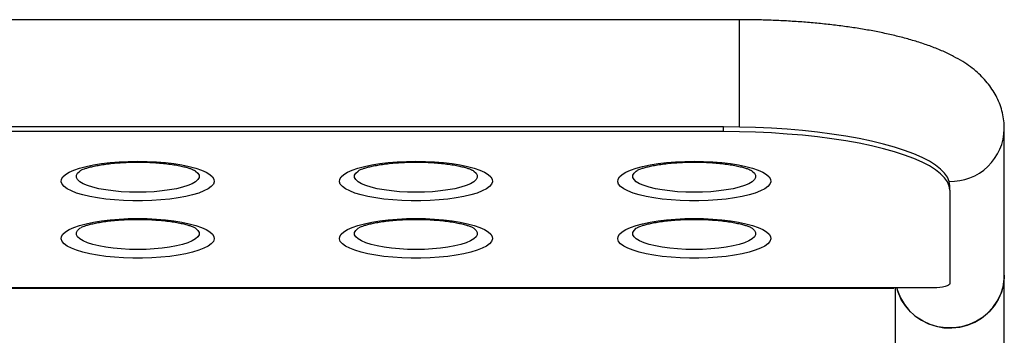
# Paper-space layout 'לופ נגיש' of a CAD drawing. Units: millimetres. Extents: x 0 to 297, y 8 to 189.
# Drawn here: x 134 to 157, y 159 to 166 of the extents above; entities that cross this region are included whole.
import ezdxf

# ---------------------------------------------------------------- set-up
doc = ezdxf.new("R2010")
doc.units = ezdxf.units.MM

psp = doc.layouts.new('לופ נגיש')

# ---------------------------------------------------------------- linework, layer by layer
at = {"color": 7, "linetype": 'Continuous', "lineweight": 25}
for p, q in [((150.9940458, 166.3359022), (36.3555843, 166.3359022)), ((150.9940458, 163.7842001), (150.9940458, 166.3359022)), ((150.6094304, 163.7877598), (36.7401997, 163.7877598)), ((150.6094304, 163.6763069), (36.7401997, 163.6763069)), ((150.6094304, 163.6763069), (150.6094304, 163.7877598)), ((157.2901997, 160.2618178), (157.2901997, 163.7456531)), ((155.9940458, 162.2826658), (155.9940458, 162.3941188)), ((155.9940458, 162.2826658), (155.9940458, 160.0657869)), ((157.2901997, 158.413468), (157.2901997, 160.2618178)), ((154.6594304, 159.9662411), (32.6901997, 159.9662411)), ((32.6901997, 159.9590331), (154.6594304, 159.9590331)), ((155.6094304, 159.9662411), (154.6594304, 159.9662411)), ((154.6594304, 159.9662411), (154.6594304, 159.9590331)), ((154.697892, 159.9662411), (154.697892, 158.413468))]:
    psp.add_line(p, q, dxfattribs=at)
at = {"color": 7, "linetype": 'Continuous', "lineweight": 25, "flags": 128}
for points in [[(155.9940458, 162.3941188), (155.9803264, 162.49354), (155.9392382, 162.5924546), (155.8709905, 162.6903585), (155.7759311, 162.7867529), (155.6545443, 162.8811464), (155.5074489, 162.9730582), (155.3353942, 163.0620199), (155.1392571, 163.147578), (154.9200371, 163.2292968), (154.6788512, 163.3067596), (154.4169285, 163.3795718), (154.1356036, 163.4473624), (153.8363102, 163.5097859), (153.5205733, 163.5665242), (153.1900019, 163.6172883), (152.8462805, 163.6618193), (152.4911606, 163.6998904), (152.1264519, 163.7313076), (151.7540128, 163.7559108), (151.3757411, 163.7735746), (150.9935645, 163.784209), (150.6094304, 163.7877598)], [(155.9940458, 162.2826658), (155.9803264, 162.3820871), (155.9392382, 162.4810016), (155.8709905, 162.5789055), (155.7759311, 162.6752999), (155.6545443, 162.7696935), (155.5074489, 162.8616052), (155.3353942, 162.9505669), (155.1392571, 163.0361251), (154.9200371, 163.1178438), (154.6788512, 163.1953066), (154.4169285, 163.2681189), (154.1356036, 163.3359094), (153.8363102, 163.3983329), (153.5205733, 163.4550713), (153.1900019, 163.5058353), (152.8462805, 163.5503663), (152.4911606, 163.5884374), (152.1264519, 163.6198546), (151.7540128, 163.6444578), (151.3757411, 163.6621216), (150.9935645, 163.672756), (150.6094304, 163.6763069)], [(136.6836386, 162.9727907), (136.9073301, 162.9692198), (137.1276308, 162.9585613), (137.3412009, 162.9409767), (137.5448031, 162.9167327), (137.7353509, 162.8861966), (137.9099558, 162.8498315), (138.065971, 162.8081885), (138.2010315, 162.761899), (138.3130898, 162.7116647), (138.4004473, 162.6582469), (138.4617797, 162.6024556), (138.4961574, 162.5451364), (138.5030591, 162.4871583), (138.4823802, 162.4294001), (138.4344342, 162.3727373), (138.359948, 162.318029), (138.2600506, 162.2661045), (138.1362564, 162.2177509), (137.990442, 162.1737011), (137.8248178, 162.1346229), (137.6418945, 162.1011088), (137.444445, 162.0736667), (137.2354625, 162.0527126), (137.0181148, 162.0385642), (136.7956969, 162.031436), (136.5715803, 162.031436), (136.3491623, 162.0385642), (136.1318147, 162.0527126), (135.9228321, 162.0736667), (135.7253826, 162.1011088), (135.5424593, 162.1346229), (135.3768351, 162.1737011), (135.2310207, 162.2177509), (135.1072266, 162.2661045), (135.0073292, 162.318029), (134.9328429, 162.3727373), (134.884897, 162.4294001), (134.8642181, 162.4871583), (134.8711198, 162.5451364), (134.9054974, 162.6024556), (134.9668298, 162.6582469), (135.0541873, 162.7116647), (135.1662456, 162.761899), (135.3013061, 162.8081885), (135.4573213, 162.8498315), (135.6319262, 162.8861966), (135.822474, 162.9167327), (136.0260762, 162.9409767), (136.2396464, 162.9585613), (136.459947, 162.9692198), (136.6836386, 162.9727907)], [(143.3003807, 162.9727907), (143.5240722, 162.9692198), (143.7443728, 162.9585613), (143.957943, 162.9409767), (144.1615452, 162.9167327), (144.352093, 162.8861966), (144.5266979, 162.8498315), (144.6827131, 162.8081885), (144.8177736, 162.761899), (144.9298319, 162.7116647), (145.0171894, 162.6582469), (145.0785218, 162.6024556), (145.1128995, 162.5451364), (145.1198011, 162.4871583), (145.0991223, 162.4294001), (145.0511763, 162.3727373), (144.9766901, 162.318029), (144.8767927, 162.2661045), (144.7529985, 162.2177509), (144.6071841, 162.1737011), (144.4415599, 162.1346229), (144.2586366, 162.1011088), (144.0611871, 162.0736667), (143.8522046, 162.0527126), (143.6348569, 162.0385642), (143.412439, 162.031436), (143.1883223, 162.031436), (142.9659044, 162.0385642), (142.7485567, 162.0527126), (142.5395742, 162.0736667), (142.3421247, 162.1011088), (142.1592014, 162.1346229), (141.9935772, 162.1737011), (141.8477628, 162.2177509), (141.7239686, 162.2661045), (141.6240712, 162.318029), (141.549585, 162.3727373), (141.501639, 162.4294001), (141.4809602, 162.4871583), (141.4878619, 162.5451364), (141.5222395, 162.6024556), (141.5835719, 162.6582469), (141.6709294, 162.7116647), (141.7829877, 162.761899), (141.9180482, 162.8081885), (142.0740634, 162.8498315), (142.2486683, 162.8861966), (142.4392161, 162.9167327), (142.6428183, 162.9409767), (142.8563885, 162.9585613), (143.0766891, 162.9692198), (143.3003807, 162.9727907)], [(149.9171227, 162.9727907), (150.1408143, 162.9692198), (150.3611149, 162.9585613), (150.5746851, 162.9409767), (150.7782873, 162.9167327), (150.9688351, 162.8861966), (151.14344, 162.8498315), (151.2994552, 162.8081885), (151.4345157, 162.761899), (151.546574, 162.7116647), (151.6339315, 162.6582469), (151.6952639, 162.6024556), (151.7296415, 162.5451364), (151.7365432, 162.4871583), (151.7158643, 162.4294001), (151.6679184, 162.3727373), (151.5934321, 162.318029), (151.4935348, 162.2661045), (151.3697406, 162.2177509), (151.2239262, 162.1737011), (151.058302, 162.1346229), (150.8753787, 162.1011088), (150.6779292, 162.0736667), (150.4689466, 162.0527126), (150.251599, 162.0385642), (150.0291811, 162.031436), (149.8050644, 162.031436), (149.5826465, 162.0385642), (149.3652988, 162.0527126), (149.1563163, 162.0736667), (148.9588668, 162.1011088), (148.7759435, 162.1346229), (148.6103193, 162.1737011), (148.4645049, 162.2177509), (148.3407107, 162.2661045), (148.2408133, 162.318029), (148.1663271, 162.3727373), (148.1183811, 162.4294001), (148.0977022, 162.4871583), (148.1046039, 162.5451364), (148.1389816, 162.6024556), (148.200314, 162.6582469), (148.2876715, 162.7116647), (148.3997298, 162.761899), (148.5347903, 162.8081885), (148.6908055, 162.8498315), (148.8654104, 162.8861966), (149.0559582, 162.9167327), (149.2595604, 162.9409767), (149.4731305, 162.9585613), (149.6934312, 162.9692198), (149.9171227, 162.9727907)], [(138.0463138, 162.7498806), (138.0607891, 162.7397958), (138.1146076, 162.6900817), (138.1417698, 162.6389339), (138.1417698, 162.5873052), (138.1146076, 162.5361574), (138.0607891, 162.4864433), (137.981317, 162.4390889), (137.8776715, 162.3949764), (137.7517834, 162.3549275), (137.6059979, 162.3196882), (137.4430305, 162.2899149), (137.2659171, 162.2661624), (137.0779569, 162.248873), (136.8826514, 162.2383688), (136.6836386, 162.2348456), (136.4846258, 162.2383688), (136.2893202, 162.248873), (136.1013601, 162.2661624), (135.9242466, 162.2899149), (135.7612793, 162.3196882), (135.6154937, 162.3549275), (135.4896057, 162.3949764), (135.3859602, 162.4390889), (135.306488, 162.4864433), (135.2526695, 162.5361574), (135.2255073, 162.5873052), (135.2255073, 162.6389339), (135.2526695, 162.6900817), (135.306488, 162.7397958), (135.3238225, 162.7517739)], [(144.6630559, 162.7498806), (144.6775312, 162.7397958), (144.7313497, 162.6900817), (144.7585119, 162.6389339), (144.7585119, 162.5873052), (144.7313497, 162.5361574), (144.6775312, 162.4864433), (144.598059, 162.4390889), (144.4944136, 162.3949764), (144.3685255, 162.3549275), (144.22274, 162.3196882), (144.0597726, 162.2899149), (143.8826592, 162.2661624), (143.694699, 162.248873), (143.4993934, 162.2383688), (143.3003807, 162.2348456), (143.1013679, 162.2383688), (142.9060623, 162.248873), (142.7181021, 162.2661624), (142.5409887, 162.2899149), (142.3780213, 162.3196882), (142.2322358, 162.3549275), (142.1063477, 162.3949764), (142.0027023, 162.4390889), (141.9232301, 162.4864433), (141.8694116, 162.5361574), (141.8422494, 162.5873052), (141.8422494, 162.6389339), (141.8694116, 162.6900817), (141.9232301, 162.7397958), (141.9405646, 162.7517739)], [(151.2797979, 162.7498806), (151.2942733, 162.7397958), (151.3480918, 162.6900817), (151.375254, 162.6389339), (151.375254, 162.5873052), (151.3480918, 162.5361574), (151.2942733, 162.4864433), (151.2148011, 162.4390889), (151.1111557, 162.3949764), (150.9852676, 162.3549275), (150.839482, 162.3196882), (150.6765147, 162.2899149), (150.4994013, 162.2661624), (150.3114411, 162.248873), (150.1161355, 162.2383688), (149.9171227, 162.2348456), (149.7181099, 162.2383688), (149.5228044, 162.248873), (149.3348442, 162.2661624), (149.1577308, 162.2899149), (148.9947634, 162.3196882), (148.8489779, 162.3549275), (148.7230898, 162.3949764), (148.6194443, 162.4390889), (148.5399722, 162.4864433), (148.4861537, 162.5361574), (148.4589915, 162.5873052), (148.4589915, 162.6389339), (148.4861537, 162.6900817), (148.5399722, 162.7397958), (148.5573067, 162.7517739)], [(136.6836386, 161.6120055), (136.9073301, 161.6084346), (137.1276308, 161.5977761), (137.3412009, 161.5801916), (137.5448031, 161.5559475), (137.7353509, 161.5254114), (137.9099558, 161.4890463), (138.065971, 161.4474034), (138.2010315, 161.4011139), (138.3130898, 161.3508795), (138.4004473, 161.2974618), (138.4617797, 161.2416704), (138.4961574, 161.1843512), (138.5030591, 161.1263731), (138.4823802, 161.0686149), (138.4344342, 161.0119522), (138.359948, 160.9572439), (138.2600506, 160.9053193), (138.1362564, 160.8569657), (137.990442, 160.8129159), (137.8248178, 160.7738377), (137.6418945, 160.7403236), (137.444445, 160.7128815), (137.2354625, 160.6919274), (137.0181148, 160.6777791), (136.7956969, 160.6706508), (136.5715803, 160.6706508), (136.3491623, 160.6777791), (136.1318147, 160.6919274), (135.9228321, 160.7128815), (135.7253826, 160.7403236), (135.5424593, 160.7738377), (135.3768351, 160.8129159), (135.2310207, 160.8569657), (135.1072266, 160.9053193), (135.0073292, 160.9572439), (134.9328429, 161.0119522), (134.884897, 161.0686149), (134.8642181, 161.1263731), (134.8711198, 161.1843512), (134.9054974, 161.2416704), (134.9668298, 161.2974618), (135.0541873, 161.3508795), (135.1662456, 161.4011139), (135.3013061, 161.4474034), (135.4573213, 161.4890463), (135.6319262, 161.5254114), (135.822474, 161.5559475), (136.0260762, 161.5801916), (136.2396464, 161.5977761), (136.459947, 161.6084346), (136.6836386, 161.6120055)], [(143.3003807, 161.6120055), (143.5240722, 161.6084346), (143.7443728, 161.5977761), (143.957943, 161.5801916), (144.1615452, 161.5559475), (144.352093, 161.5254114), (144.5266979, 161.4890463), (144.6827131, 161.4474034), (144.8177736, 161.4011139), (144.9298319, 161.3508795), (145.0171894, 161.2974618), (145.0785218, 161.2416704), (145.1128995, 161.1843512), (145.1198011, 161.1263731), (145.0991223, 161.0686149), (145.0511763, 161.0119522), (144.9766901, 160.9572439), (144.8767927, 160.9053193), (144.7529985, 160.8569657), (144.6071841, 160.8129159), (144.4415599, 160.7738377), (144.2586366, 160.7403236), (144.0611871, 160.7128815), (143.8522046, 160.6919274), (143.6348569, 160.6777791), (143.412439, 160.6706508), (143.1883223, 160.6706508), (142.9659044, 160.6777791), (142.7485567, 160.6919274), (142.5395742, 160.7128815), (142.3421247, 160.7403236), (142.1592014, 160.7738377), (141.9935772, 160.8129159), (141.8477628, 160.8569657), (141.7239686, 160.9053193), (141.6240712, 160.9572439), (141.549585, 161.0119522), (141.501639, 161.0686149), (141.4809602, 161.1263731), (141.4878619, 161.1843512), (141.5222395, 161.2416704), (141.5835719, 161.2974618), (141.6709294, 161.3508795), (141.7829877, 161.4011139), (141.9180482, 161.4474034), (142.0740634, 161.4890463), (142.2486683, 161.5254114), (142.4392161, 161.5559475), (142.6428183, 161.5801916), (142.8563885, 161.5977761), (143.0766891, 161.6084346), (143.3003807, 161.6120055)], [(149.9171227, 161.6120055), (150.1408143, 161.6084346), (150.3611149, 161.5977761), (150.5746851, 161.5801916), (150.7782873, 161.5559475), (150.9688351, 161.5254114), (151.14344, 161.4890463), (151.2994552, 161.4474034), (151.4345157, 161.4011139), (151.546574, 161.3508795), (151.6339315, 161.2974618), (151.6952639, 161.2416704), (151.7296415, 161.1843512), (151.7365432, 161.1263731), (151.7158643, 161.0686149), (151.6679184, 161.0119522), (151.5934321, 160.9572439), (151.4935348, 160.9053193), (151.3697406, 160.8569657), (151.2239262, 160.8129159), (151.058302, 160.7738377), (150.8753787, 160.7403236), (150.6779292, 160.7128815), (150.4689466, 160.6919274), (150.251599, 160.6777791), (150.0291811, 160.6706508), (149.8050644, 160.6706508), (149.5826465, 160.6777791), (149.3652988, 160.6919274), (149.1563163, 160.7128815), (148.9588668, 160.7403236), (148.7759435, 160.7738377), (148.6103193, 160.8129159), (148.4645049, 160.8569657), (148.3407107, 160.9053193), (148.2408133, 160.9572439), (148.1663271, 161.0119522), (148.1183811, 161.0686149), (148.0977022, 161.1263731), (148.1046039, 161.1843512), (148.1389816, 161.2416704), (148.200314, 161.2974618), (148.2876715, 161.3508795), (148.3997298, 161.4011139), (148.5347903, 161.4474034), (148.6908055, 161.4890463), (148.8654104, 161.5254114), (149.0559582, 161.5559475), (149.2595604, 161.5801916), (149.4731305, 161.5977761), (149.6934312, 161.6084346), (149.9171227, 161.6120055)], [(138.0463138, 161.3890954), (138.0607891, 161.3790106), (138.1146076, 161.3292965), (138.1417698, 161.2781487), (138.1417698, 161.22652), (138.1146076, 161.1753723), (138.0607891, 161.1256581), (137.981317, 161.0783037), (137.8776715, 161.0341912), (137.7517834, 160.9941423), (137.6059979, 160.958903), (137.4430305, 160.9291297), (137.2659171, 160.9053772), (137.0779569, 160.8880878), (136.8826514, 160.8775837), (136.6836386, 160.8740604), (136.4846258, 160.8775837), (136.2893202, 160.8880878), (136.1013601, 160.9053772), (135.9242466, 160.9291297), (135.7612793, 160.958903), (135.6154937, 160.9941423), (135.4896057, 161.0341912), (135.3859602, 161.0783037), (135.306488, 161.1256581), (135.2526695, 161.1753723), (135.2255073, 161.22652), (135.2255073, 161.2781487), (135.2526695, 161.3292965), (135.306488, 161.3790106), (135.3238225, 161.3909887)], [(144.6630559, 161.3890954), (144.6775312, 161.3790106), (144.7313497, 161.3292965), (144.7585119, 161.2781487), (144.7585119, 161.22652), (144.7313497, 161.1753723), (144.6775312, 161.1256581), (144.598059, 161.0783037), (144.4944136, 161.0341912), (144.3685255, 160.9941423), (144.22274, 160.958903), (144.0597726, 160.9291297), (143.8826592, 160.9053772), (143.694699, 160.8880878), (143.4993934, 160.8775837), (143.3003807, 160.8740604), (143.1013679, 160.8775837), (142.9060623, 160.8880878), (142.7181021, 160.9053772), (142.5409887, 160.9291297), (142.3780213, 160.958903), (142.2322358, 160.9941423), (142.1063477, 161.0341912), (142.0027023, 161.0783037), (141.9232301, 161.1256581), (141.8694116, 161.1753723), (141.8422494, 161.22652), (141.8422494, 161.2781487), (141.8694116, 161.3292965), (141.9232301, 161.3790106), (141.9405646, 161.3909887)], [(151.2797979, 161.3890954), (151.2942733, 161.3790106), (151.3480918, 161.3292965), (151.375254, 161.2781487), (151.375254, 161.22652), (151.3480918, 161.1753723), (151.2942733, 161.1256581), (151.2148011, 161.0783037), (151.1111557, 161.0341912), (150.9852676, 160.9941423), (150.839482, 160.958903), (150.6765147, 160.9291297), (150.4994013, 160.9053772), (150.3114411, 160.8880878), (150.1161355, 160.8775837), (149.9171227, 160.8740604), (149.7181099, 160.8775837), (149.5228044, 160.8880878), (149.3348442, 160.9053772), (149.1577308, 160.9291297), (148.9947634, 160.958903), (148.8489779, 160.9941423), (148.7230898, 161.0341912), (148.6194443, 161.0783037), (148.5399722, 161.1256581), (148.4861537, 161.1753723), (148.4589915, 161.22652), (148.4589915, 161.2781487), (148.4861537, 161.3292965), (148.5399722, 161.3790106), (148.5573067, 161.3909887)], [(157.2901997, 160.2618178), (157.2893349, 160.2160927), (157.268639, 160.0344106), (157.2207774, 159.8575753), (157.1467701, 159.6893557), (157.0481944, 159.5333371), (156.9271515, 159.3928449), (156.786221, 159.2708733), (156.6284066, 159.170022), (156.457072, 159.0924404), (156.2758688, 159.0397821), (156.088659, 159.0131693), (155.8994327, 159.0131693), (155.7122229, 159.0397821), (155.5310196, 159.0924404), (155.359685, 159.170022), (155.2018707, 159.2708733), (155.0609402, 159.3928449), (154.9398972, 159.5333371), (154.8413216, 159.6893557), (154.7673143, 159.8575753), (154.7345314, 159.9662411)], [(154.7345314, 159.9662411), (154.7528481, 159.9011211), (154.8204456, 159.7304029), (154.9130563, 159.5710109), (155.0287065, 159.4263423), (155.1649312, 159.2994804), (155.318827, 159.1931291), (155.4871139, 159.109555), (155.6662052, 159.0505394), (155.8522839, 159.01734), (156.041384, 159.0106646), (156.2294751, 159.0306553), (156.4125485, 159.0768861), (156.5867022, 159.1483717), (156.7482245, 159.2435884), (156.8936727, 159.3605069), (157.019947, 159.4966354), (157.124356, 159.6490723), (157.2046744, 159.8145688), (157.2591903, 159.9895977), (157.2867419, 160.1704285), (157.2901997, 160.2618178)], [(155.9940458, 160.0657869), (155.9866555, 160.0463665), (155.9647687, 160.0276924), (155.9292264, 160.0104822), (155.8813946, 159.9953974), (155.8231113, 159.9830176), (155.7566164, 159.9738186), (155.6844652, 159.9681539), (155.6094304, 159.9662411)]]:
    psp.add_lwpolyline(points, dxfattribs=at)
at = {"color": 7, "linetype": 'Continuous', "lineweight": 25}
psp.add_arc((156.0148553, 163.7688076), 1.2755412, 268.44638849, 358.99281814, dxfattribs=at)
for points, knots in [([(157.2901997, 163.7456531), (157.2880759, 163.808689), (157.283739, 163.9374116), (157.2485954, 164.1276414), (157.1930507, 164.3126612), (157.1176285, 164.4877104), (157.0246648, 164.652232), (156.9152201, 164.8064108), (156.7896241, 164.9511606), (156.6468067, 165.0880304), (156.4839926, 165.2189858), (156.2966661, 165.3459301), (156.0798709, 165.4697047), (155.8316397, 165.5889277), (155.556708, 165.7001223), (155.2636575, 165.800575), (154.9601883, 165.8895112), (154.6485376, 165.9680781), (154.3287827, 166.037579), (154.0007737, 166.0989518), (153.6646188, 166.1527959), (153.3207273, 166.1994776), (152.9697598, 166.2392128), (152.6125707, 166.2721271), (152.2501631, 166.2982801), (151.8836464, 166.3177314), (151.5142252, 166.3304003), (151.2171059, 166.3354077), (151.04368, 166.3357921), (150.9940458, 166.3359022)], [0, 0, 0, 0, 0.02605867873, 0.05321317765, 0.08022614713, 0.10735667421, 0.13489988647, 0.16321457198, 0.19275410582, 0.22410022391, 0.25798920496, 0.29528771894, 0.33676715708, 0.38236894052, 0.43030550906, 0.47761496677, 0.52347496275, 0.56801710398, 0.61153280216, 0.6542747111, 0.6964337536, 0.7381511162, 0.77953230453, 0.82065788731, 0.86159106643, 0.90238296413, 0.94307638382, 0.98370857862, 1, 1, 1, 1]), ([(135.3299898, 162.7557651), (135.3296163, 162.755526), (135.328488, 162.7548035), (135.347264, 162.7652576), (135.3866647, 162.7823473), (135.4497434, 162.8050701), (135.5358879, 162.8304421), (135.645096, 162.856746), (135.7756511, 162.8821072), (135.925078, 162.905034), (136.0902517, 162.9243188), (136.2677273, 162.9390653), (136.4507805, 162.9484865), (136.5907848, 162.9515338), (136.701167, 162.9519481), (136.8149161, 162.9510552), (136.9755851, 162.9460982), (137.1612488, 162.9346164), (137.3380008, 162.9179114), (137.5021766, 162.8965844), (137.6502198, 162.8715199), (137.7786969, 162.8439524), (137.880926, 162.8165533), (137.9565904, 162.79155), (138.0063563, 162.7716179), (138.0349901, 162.7572219), (138.0374639, 162.7556086), (138.038591, 162.7548736)], [0, 0, 0, 0, 0.0158690992, 0.0479353814, 0.0826143597, 0.1202155196, 0.1606623947, 0.2036136807, 0.2486073588, 0.2951753714, 0.3429062256, 0.3914636277, 0.4405801044, 0.4876035514, 0.5000462869, 0.5260644944, 0.5756790762, 0.6251566468, 0.674299051, 0.7229062994, 0.770731398, 0.8174614116, 0.8627041532, 0.9016541782, 0.938040893, 0.9717703139, 1, 1, 1, 1]), ([(141.9467319, 162.7557651), (141.9463583, 162.755526), (141.9452301, 162.7548035), (141.9640061, 162.7652576), (142.0034068, 162.7823473), (142.0664855, 162.8050701), (142.15263, 162.8304421), (142.2618381, 162.856746), (142.3923932, 162.8821072), (142.54182, 162.905034), (142.7069938, 162.9243188), (142.8844694, 162.9390653), (143.0675226, 162.9484865), (143.2075269, 162.9515338), (143.3179091, 162.9519481), (143.4316581, 162.9510552), (143.5923271, 162.9460982), (143.7779908, 162.9346164), (143.9547428, 162.9179114), (144.1189186, 162.8965844), (144.2669619, 162.8715199), (144.395439, 162.8439524), (144.4976681, 162.8165533), (144.5733325, 162.79155), (144.6230984, 162.7716179), (144.6517322, 162.7572219), (144.654206, 162.7556086), (144.655333, 162.7548736)], [0, 0, 0, 0, 0.0158690992, 0.0479353814, 0.0826143597, 0.1202155196, 0.1606623947, 0.2036136807, 0.2486073588, 0.2951753714, 0.3429062256, 0.3914636277, 0.4405801044, 0.4876035514, 0.5000462869, 0.5260644944, 0.5756790762, 0.6251566468, 0.674299051, 0.7229062994, 0.770731398, 0.8174614116, 0.8627041532, 0.9016541782, 0.938040893, 0.9717703139, 1, 1, 1, 1]), ([(148.5634739, 162.7557651), (148.5631004, 162.755526), (148.5619722, 162.7548035), (148.5807482, 162.7652576), (148.6201489, 162.7823473), (148.6832276, 162.8050701), (148.7693721, 162.8304421), (148.8785802, 162.856746), (149.0091353, 162.8821072), (149.1585621, 162.905034), (149.3237359, 162.9243188), (149.5012115, 162.9390653), (149.6842647, 162.9484865), (149.8242689, 162.9515338), (149.9346512, 162.9519481), (150.0484002, 162.9510552), (150.2090692, 162.9460982), (150.3947329, 162.9346164), (150.5714849, 162.9179114), (150.7356607, 162.8965844), (150.883704, 162.8715199), (151.0121811, 162.8439524), (151.1144102, 162.8165533), (151.1900746, 162.79155), (151.2398405, 162.7716179), (151.2684743, 162.7572219), (151.270948, 162.7556086), (151.2720751, 162.7548736)], [0, 0, 0, 0, 0.0158690992, 0.0479353814, 0.0826143597, 0.1202155196, 0.1606623947, 0.2036136807, 0.2486073588, 0.2951753714, 0.3429062256, 0.3914636277, 0.4405801044, 0.4876035514, 0.5000462869, 0.5260644944, 0.5756790762, 0.6251566468, 0.674299051, 0.7229062994, 0.770731398, 0.8174614116, 0.8627041532, 0.9016541782, 0.938040893, 0.9717703139, 1, 1, 1, 1]), ([(135.3299898, 161.39498), (135.3296163, 161.3947408), (135.328488, 161.3940184), (135.347264, 161.4044724), (135.3866647, 161.4215621), (135.4497434, 161.4442849), (135.5358879, 161.4696569), (135.645096, 161.4959608), (135.7756511, 161.5213221), (135.925078, 161.5442489), (136.0902517, 161.5635336), (136.2677273, 161.5782802), (136.4507805, 161.5877013), (136.5907848, 161.5907487), (136.701167, 161.5911629), (136.8149161, 161.5902701), (136.9755851, 161.585313), (137.1612488, 161.5738312), (137.3380008, 161.5571262), (137.5021766, 161.5357992), (137.6502198, 161.5107348), (137.7786969, 161.4831672), (137.880926, 161.4557682), (137.9565904, 161.4307648), (138.0063563, 161.4108327), (138.0349901, 161.3964367), (138.0374639, 161.3948234), (138.038591, 161.3940884)], [0, 0, 0, 0, 0.0158690992, 0.0479353814, 0.0826143597, 0.1202155196, 0.1606623947, 0.2036136807, 0.2486073588, 0.2951753714, 0.3429062256, 0.3914636277, 0.4405801044, 0.4876035514, 0.5000462869, 0.5260644944, 0.5756790762, 0.6251566468, 0.674299051, 0.7229062994, 0.770731398, 0.8174614116, 0.8627041532, 0.9016541782, 0.938040893, 0.9717703139, 1, 1, 1, 1]), ([(141.9467319, 161.39498), (141.9463583, 161.3947408), (141.9452301, 161.3940184), (141.9640061, 161.4044724), (142.0034068, 161.4215621), (142.0664855, 161.4442849), (142.15263, 161.4696569), (142.2618381, 161.4959608), (142.3923932, 161.5213221), (142.54182, 161.5442489), (142.7069938, 161.5635336), (142.8844694, 161.5782802), (143.0675226, 161.5877013), (143.2075269, 161.5907487), (143.3179091, 161.5911629), (143.4316581, 161.5902701), (143.5923271, 161.585313), (143.7779908, 161.5738312), (143.9547428, 161.5571262), (144.1189186, 161.5357992), (144.2669619, 161.5107348), (144.395439, 161.4831672), (144.4976681, 161.4557682), (144.5733325, 161.4307648), (144.6230984, 161.4108327), (144.6517322, 161.3964367), (144.654206, 161.3948234), (144.655333, 161.3940884)], [0, 0, 0, 0, 0.0158690992, 0.0479353814, 0.0826143597, 0.1202155196, 0.1606623947, 0.2036136807, 0.2486073588, 0.2951753714, 0.3429062256, 0.3914636277, 0.4405801044, 0.4876035514, 0.5000462869, 0.5260644944, 0.5756790762, 0.6251566468, 0.674299051, 0.7229062994, 0.770731398, 0.8174614116, 0.8627041532, 0.9016541782, 0.938040893, 0.9717703139, 1, 1, 1, 1]), ([(148.5634739, 161.39498), (148.5631004, 161.3947408), (148.5619722, 161.3940184), (148.5807482, 161.4044724), (148.6201489, 161.4215621), (148.6832276, 161.4442849), (148.7693721, 161.4696569), (148.8785802, 161.4959608), (149.0091353, 161.5213221), (149.1585621, 161.5442489), (149.3237359, 161.5635336), (149.5012115, 161.5782802), (149.6842647, 161.5877013), (149.8242689, 161.5907487), (149.9346512, 161.5911629), (150.0484002, 161.5902701), (150.2090692, 161.585313), (150.3947329, 161.5738312), (150.5714849, 161.5571262), (150.7356607, 161.5357992), (150.883704, 161.5107348), (151.0121811, 161.4831672), (151.1144102, 161.4557682), (151.1900746, 161.4307648), (151.2398405, 161.4108327), (151.2684743, 161.3964367), (151.270948, 161.3948234), (151.2720751, 161.3940884)], [0, 0, 0, 0, 0.0158690992, 0.0479353814, 0.0826143597, 0.1202155196, 0.1606623947, 0.2036136807, 0.2486073588, 0.2951753714, 0.3429062256, 0.3914636277, 0.4405801044, 0.4876035514, 0.5000462869, 0.5260644944, 0.5756790762, 0.6251566468, 0.674299051, 0.7229062994, 0.770731398, 0.8174614116, 0.8627041532, 0.9016541782, 0.938040893, 0.9717703139, 1, 1, 1, 1])]:
    psp.add_open_spline(points, degree=3, knots=knots, dxfattribs=at)

doc.saveas('drawing.dxf')
